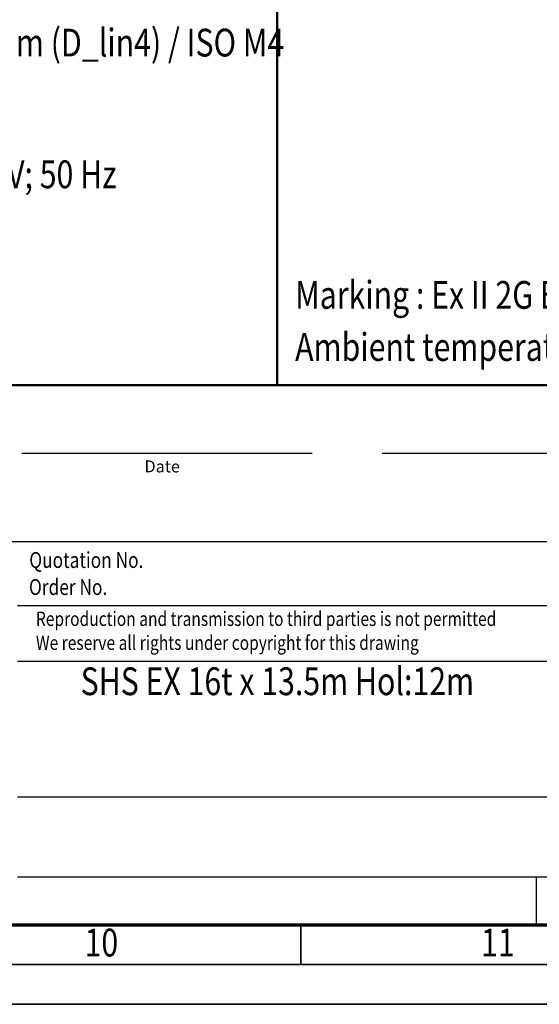
# Model space of a CAD drawing. Units: millimetres. Extents: x 0 to 23760, y -905 to 16800.
# Drawn here: x 18462 to 21083, y 0 to 4962 of the extents above; entities that cross this region are included whole.
import ezdxf
from ezdxf.enums import TextEntityAlignment as Align

# ---------------------------------------------------------------- set-up
doc = ezdxf.new("R2010")
doc.units = ezdxf.units.MM
doc.header["$MEASUREMENT"] = 0
for name, color, linetype, lineweight in [('(1) Shape lines', 7, 'Continuous', 35), ('(3) Toolkit elements', 7, 'Continuous', 35), ('(4) Texts', 7, 'Continuous', 35), ('(9) Sheet', 7, 'Continuous', 35)]:
    doc.layers.add(name, color=color, linetype=linetype, lineweight=lineweight)
doc.styles.add('Arial', font='ARIAL.TTF')

# ---------------------------------------------------------------- blocks, each defined once
blk = doc.blocks.new('GROUP_0_19769351-799d-436a-a9f0-e170090d30da')
at = {"layer": '(1) Shape lines', "color": 7, "linetype": 'Continuous', "lineweight": 50, "ltscale": 120}
for p, q in [((19760, 3120), (19760, 9520)), ((14960, 3120.9), (23360, 3120.9))]:
    blk.add_line(p, q, dxfattribs=at)
at = {"layer": '(3) Toolkit elements', "color": 7, "linetype": 'Continuous', "lineweight": 25, "ltscale": 40}
for p, q in [((19936.9, 2776.8), (18473.6, 2776.8)), ((22696.8, 2776.8), (20290.9, 2776.8))]:
    blk.add_line(p, q, dxfattribs=at)
at = {"layer": '(9) Sheet', "color": 7, "linetype": 'Continuous', "lineweight": 25, "ltscale": 120}
for p, q in [((19760, 3120), (19760, 9520)), ((14960, 3120), (19760, 3120)), ((19760, 3120), (23360, 3120))]:
    blk.add_line(p, q, dxfattribs=at)
at = {"layer": '(9) Sheet', "color": 7, "linetype": 'Continuous', "lineweight": 25, "ltscale": 40}
for p, q in [((14960, 2332.4), (23360, 2332.4)), ((18450.2, 2010.7), (23360, 2010.7)), ((18450.2, 1729.3), (23360, 1729.3)), ((23360, 1044.6), (18450.2, 1044.6)), ((18450.2, 643.3), (22716.2, 643.3)), ((21067.5, 643.3), (21067.5, 400.9))]:
    blk.add_line(p, q, dxfattribs=at)
at = {"layer": '(9) Sheet', "color": 7, "lineweight": 70, "ltscale": 120}
blk.add_line((800, 400), (23360, 400), dxfattribs=at)
at = {"layer": '(9) Sheet', "color": 7, "lineweight": 35, "ltscale": 120}
for p, q in [((19880, 203), (19880, 401)), ((600, 200), (23560, 200)), ((0, 0), (23760, 0))]:
    blk.add_line(p, q, dxfattribs=at)
at = {"layer": '(9) Sheet', "color": 7, "linetype": 'Continuous', "lineweight": 70, "ltscale": 120}
blk.add_lwpolyline([(14960, 400.9), (23360, 400.9), (23360, 3120.9)], dxfattribs=at)
at = {"layer": '(4) Texts', "color": 9, "lineweight": 35, "style": 'Arial', "width": 0.8}
for s, p in [(': 4,0 + 4,0 m (D_lin4) / ISO M4  ', (17754.4, 4733.2)), ('Marking : Ex II 2G Ex de IIB T4 Gb/Ex II 2G ck IIB T4', (19851.2, 3461.7)), ('Ambient temperature : -10°....40° C', (19851.2, 3199.2))]:
    blk.add_text(s, height=140, dxfattribs=at).set_placement(p, align=Align.BOTTOM_LEFT)
blk.add_text(': 380 / 48 V; 50 Hz', height=140, dxfattribs=at).set_placement((17735.2, 4253.1), align=Align.TOP_LEFT)
at = {"layer": '(4) Texts', "color": 9, "lineweight": 25, "style": 'Arial'}
blk.add_text('Date', height=60, dxfattribs=at).set_placement((19091.4, 2662.1), align=Align.BOTTOM_LEFT)
at = {"layer": '(4) Texts', "color": 9, "lineweight": 25, "style": 'Arial', "width": 0.8}
for s, height, p in [('Quotation No.', 80, (18510.4, 2174.3)), ('Order No.', 80, (18508.9, 2038)), ('Reproduction and transmission to third parties is not permitted', 72, (18543.8, 1884.4)), ('We reserve all rights under copyright for this drawing', 72, (18543.8, 1763.8))]:
    blk.add_text(s, height=height, dxfattribs=at).set_placement(p, align=Align.BOTTOM_LEFT)
at = {"layer": '(4) Texts', "color": 9, "lineweight": 50, "style": 'Arial', "width": 0.8}
blk.add_text('SHS EX 16t x 13.5m Hol:12m                   ', height=140, dxfattribs=at).set_placement((18769.3, 1514.5), align=Align.BOTTOM_LEFT)
at = {"layer": '(9) Sheet', "color": 7, "lineweight": 35, "style": 'Arial', "width": 0.8}
for s, p in [('10', (18789.1, 197.4)), ('11', (20789.1, 197.4))]:
    blk.add_text(s, height=140, dxfattribs=at).set_placement(p, align=Align.BOTTOM_LEFT)

msp = doc.modelspace()

# ---------------------------------------------------------------- block references
at = {"color": 7, "linetype": 'ByBlock'}
msp.add_blockref('GROUP_0_19769351-799d-436a-a9f0-e170090d30da', (0, 0), dxfattribs=at)

doc.saveas('drawing.dxf')
